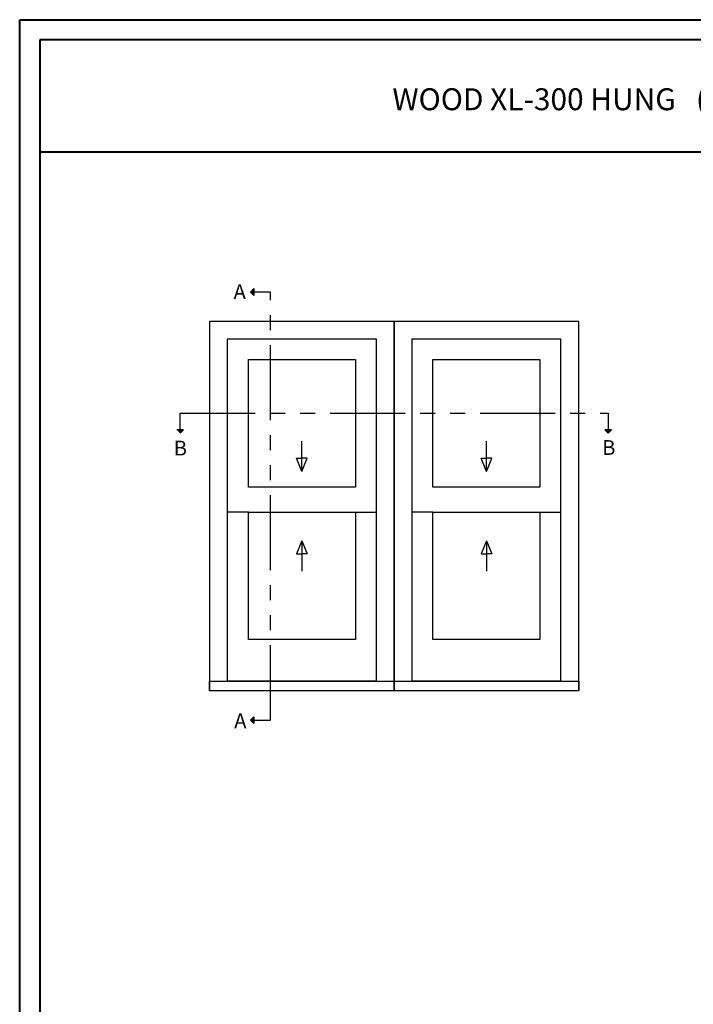
# Model space of a CAD drawing. Units: millimetres. Extents: x 17297 to 18362, y 328 to 391.
# Drawn here: x 17354 to 17376, y 359 to 391 of the extents above; entities that cross this region are included whole.
import ezdxf

# ---------------------------------------------------------------- set-up
doc = ezdxf.new("R2010")
doc.units = ezdxf.units.MM
doc.header["$MEASUREMENT"] = 0
doc.linetypes.add('FANTOME', pattern=[2.5, 1.25, -0.25, 0.25, -0.25, 0.25, -0.25])
doc.layers.add('Text English - Texte anglais', color=7, linetype='Continuous')
doc.styles.add('Century-10', font='GOTHIC.TTF', dxfattribs={"height": 0.55})
doc.styles.add('Century-12', font='GOTHIC.TTF', dxfattribs={"height": 15})

msp = doc.modelspace()

# ---------------------------------------------------------------- hatches: boundary and pattern name
for points in [[(17361.69173, 382.37615), (17361.57765, 382.37615), (17361.69173, 382.49024)], [(17361.69173, 382.26206), (17361.57765, 382.37615), (17361.69173, 382.37615)], [(17359.1213, 377.78075), (17359.23539, 377.66667), (17359.23539, 377.78075)], [(17359.23539, 377.78075), (17359.23539, 377.66667), (17359.34947, 377.78075)], [(17373.39156, 377.78075), (17373.50564, 377.66667), (17373.50564, 377.78075)], [(17373.50564, 377.78075), (17373.50564, 377.66667), (17373.61973, 377.78075)], [(17361.69173, 368.10628), (17361.57765, 368.10628), (17361.69173, 368.22037)], [(17361.69173, 367.99219), (17361.57765, 368.10628), (17361.69173, 368.10628)]]:
    msp.add_hatch(color=256).paths.add_polyline_path(points)

# ---------------------------------------------------------------- linework, layer by layer
at = {"color": 41, "lineweight": 40}
msp.add_line((17354.55836, 387.05143), (17401.76394, 387.05143), dxfattribs=at)
for p, q in [((17361.57765, 382.37615), (17361.69173, 382.49024)), ((17361.57765, 382.37615), (17361.69173, 382.26206)), ((17361.69173, 382.49024), (17361.69173, 382.26206)), ((17359.34947, 377.78075), (17359.1213, 377.78075)), ((17359.23539, 377.66667), (17359.34947, 377.78075)), ((17373.61973, 377.78075), (17373.39156, 377.78075)), ((17373.50564, 377.66667), (17373.39156, 377.78075)), ((17373.50564, 377.66667), (17373.61973, 377.78075)), ((17363.2938, 376.39394), (17363.2938, 377.40965)), ((17369.44553, 376.39394), (17369.44553, 377.40965)), ((17363.2938, 376.39394), (17363.11804, 376.83276)), ((17363.11804, 376.83276), (17363.2938, 376.83276)), ((17363.2938, 376.39394), (17363.46956, 376.83276)), ((17363.46956, 376.83276), (17363.2938, 376.83276)), ((17369.44553, 376.39394), (17369.26977, 376.83276)), ((17369.26977, 376.83276), (17369.44553, 376.83276)), ((17369.44553, 376.39394), (17369.62129, 376.83276)), ((17369.62129, 376.83276), (17369.44553, 376.83276)), ((17361.51013, 375.03969), (17360.80849, 375.03969)), ((17365.07747, 375.03969), (17365.77911, 375.03969)), ((17367.66186, 375.03969), (17366.96021, 375.03969)), ((17371.2292, 375.03969), (17371.93084, 375.03969)), ((17363.2938, 374.08671), (17363.11804, 373.64789)), ((17363.2938, 374.08671), (17363.2938, 373.07099)), ((17363.2938, 374.08671), (17363.46956, 373.64789)), ((17369.44553, 374.08671), (17369.26977, 373.64789)), ((17369.44553, 374.08671), (17369.44553, 373.07099)), ((17369.44553, 374.08671), (17369.62129, 373.64789)), ((17363.11804, 373.64789), (17363.2938, 373.64789)), ((17363.46956, 373.64789), (17363.2938, 373.64789)), ((17369.26977, 373.64789), (17369.44553, 373.64789)), ((17369.62129, 373.64789), (17369.44553, 373.64789)), ((17365.77911, 369.40607), (17360.80849, 369.40607)), ((17371.93084, 369.40607), (17366.96021, 369.40607)), ((17361.57765, 368.10628), (17361.69173, 368.22037)), ((17361.69173, 368.22037), (17361.69173, 367.99219)), ((17361.57765, 368.10628), (17361.69173, 367.99219))]:
    msp.add_line(p, q)
at = {"color": 163, "lineweight": 40}
msp.add_lwpolyline([(17353.88868, 391.45213), (17402.43362, 391.45213), (17402.43362, 328.08689), (17353.88868, 328.08689)], close=True, dxfattribs=at)
at = {"color": 41, "lineweight": 40}
msp.add_lwpolyline([(17354.55836, 390.78244), (17354.55836, 328.75657), (17401.76394, 328.75657), (17401.76394, 390.78244)], close=True, dxfattribs=at)
at = {"linetype": 'FANTOME', "ltscale": 2}
for points in [[(17361.69173, 368.10628), (17362.24832, 368.10628), (17362.24832, 382.37615), (17361.69173, 382.37615)], [(17359.23539, 377.78075), (17359.23539, 378.33734), (17373.50564, 378.33734), (17373.50564, 377.78075)]]:
    msp.add_lwpolyline(points, dxfattribs=at)
at = {"linetype": 'Continuous', "ltscale": 200}
for points in [[(17366.36966, 369.08875), (17366.36966, 381.3919), (17360.21794, 381.3919), (17360.21794, 369.08875)], [(17372.52139, 369.08875), (17372.52139, 381.3919), (17366.36966, 381.3919), (17366.36966, 369.08875)], [(17365.77911, 369.40607), (17365.77911, 380.80135), (17360.80849, 380.80135), (17360.80849, 369.40607)], [(17371.93084, 369.40607), (17371.93084, 380.80135), (17366.96021, 380.80135), (17366.96021, 369.40607)]]:
    msp.add_lwpolyline(points, dxfattribs=at)
for points in [[(17361.51013, 380.12427), (17365.07747, 380.12427), (17365.07747, 375.87671), (17361.51013, 375.87671)], [(17367.66186, 380.12427), (17371.2292, 380.12427), (17371.2292, 375.87671), (17367.66186, 375.87671)], [(17361.51013, 375.03969), (17365.07747, 375.03969), (17365.07747, 370.79204), (17361.51013, 370.79204)], [(17367.66186, 375.03969), (17371.2292, 375.03969), (17371.2292, 370.79204), (17367.66186, 370.79204)], [(17360.21794, 369.40607), (17366.36966, 369.40607), (17366.36966, 369.08875), (17360.21794, 369.08875)], [(17366.36966, 369.40607), (17372.52139, 369.40607), (17372.52139, 369.08875), (17366.36966, 369.08875)]]:
    msp.add_lwpolyline(points, close=True)

# ---------------------------------------------------------------- texts
at = {"char_height": 0.492125, "style": 'Century-10'}
for s, insert, attachment_point in [('{\\fCentury Gothic|b0|i0|c0|p34;A}', (17361.01822, 382.63253), 1), ('{\\fCentury Gothic|b0|i0|c0|p34;B}', (17359.02527, 376.92746), 7), ('{\\fCentury Gothic|b0|i0|c0|p34;B}', (17373.30525, 376.94617), 7), ('{\\fCentury Gothic|b0|i0|c0|p34;A}', (17361.03947, 368.32982), 1)]:
    msp.add_mtext_dynamic_manual_height_columns(s, width=13.7481829, gutter_width=50, heights=[0], dxfattribs=dict(at, insert=insert, attachment_point=attachment_point))
at = {"layer": 'Text English - Texte anglais', "lineweight": 40, "insert": (17378.16115, 388.80057), "char_height": 0.73, "width": 38.9642205, "attachment_point": 5, "style": 'Century-12'}
msp.add_mtext('\\A1;WOOD XL-300 HUNG   ( 2 1/4{\\H1.00002x;" SASH, 6 9/16\\H1.00002x;" FRAME)}', dxfattribs=at)

doc.saveas('drawing.dxf')
